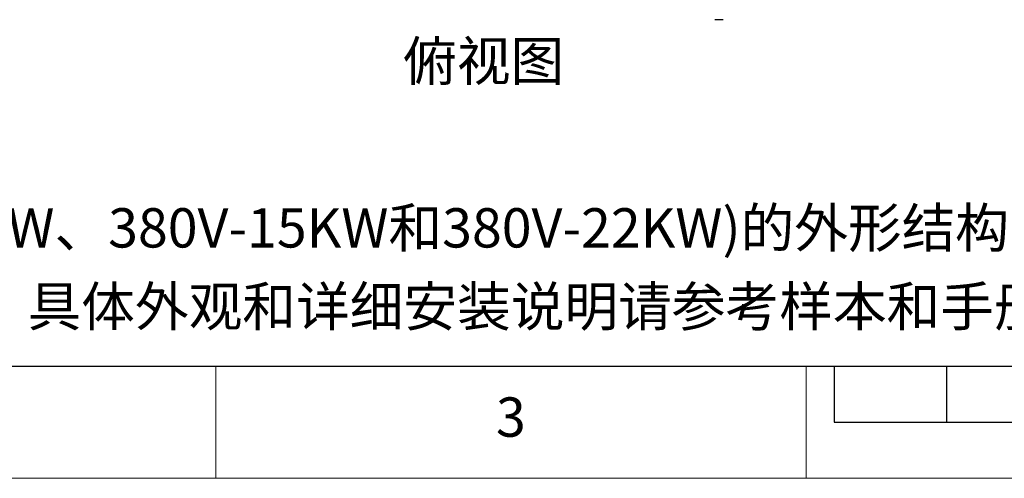
# Model space of a CAD drawing. Units: millimetres. Extents: x 54 to 474, y 40 to 337.
# Drawn here: x 141 to 229, y 40 to 81 of the extents above; entities that cross this region are included whole.
import ezdxf

# ---------------------------------------------------------------- set-up
doc = ezdxf.new("R2010")
doc.units = ezdxf.units.MM
doc.header["$MEASUREMENT"] = 0
doc.layers.add('Layer0000', color=7, linetype='Continuous', lineweight=25)
doc.styles.add('鸿蒙字体', font='txt', dxfattribs={"height": 3.5})

# ---------------------------------------------------------------- blocks, each defined once
blk = doc.blocks.new('DrawingBorderBlk1')
at = {"layer": 'Layer0000', "color": 7, "linetype": 'Continuous', "lineweight": 25}
for p, q in [((10, 10), (410, 10)), ((160, 10), (160, 5)), ((170, 10), (170, 5)), ((160, 5), (260, 5))]:
    blk.add_line(p, q, dxfattribs=at)
at = {"layer": 'Layer0000', "color": 7, "linetype": 'Continuous', "lineweight": 18}
for p, q in [((105, 10), (105, 0)), ((157.5, 10), (157.5, 0)), ((0, 0), (420, 0))]:
    blk.add_line(p, q, dxfattribs=at)
at = {"layer": 'Layer0000', "color": 7, "linetype": 'Continuous', "lineweight": -3, "insert": (131.25, 5), "char_height": 3.5, "attachment_point": 5, "line_spacing_factor": 0.726, "style": '鸿蒙字体'}
blk.add_mtext('3', dxfattribs=at)

msp = doc.modelspace()

# ---------------------------------------------------------------- texts
at = {"color": 0, "linetype": 'ByBlock', "lineweight": -3, "insert": (175.417, 74.443), "char_height": 3.5, "attachment_point": 7, "line_spacing_factor": 1.2, "style": '鸿蒙字体'}
msp.add_mtext('俯视图', dxfattribs=at)

# ---------------------------------------------------------------- next in the draw order: block references
msp.add_blockref('DrawingBorderBlk1', (53.747, 40.134))

# ---------------------------------------------------------------- next in the draw order: linework, layer by layer
at = {"layer": 'Layer0000', "linetype": 'Continuous', "lineweight": 25}
msp.add_line((203.886, 80.967), (203.136, 80.967), dxfattribs=at)

# ---------------------------------------------------------------- next in the draw order: texts
at = {"color": 7, "linetype": 'Continuous', "lineweight": -3, "insert": (65.618, 52.589), "char_height": 3.5, "attachment_point": 7, "line_spacing_factor": 1.2, "style": '鸿蒙字体'}
msp.add_mtext('备注：\\P此图用于示意Y7-S G结构(380V-11KW、380V-15KW和380V-22KW)的外形结构，\\P根据机种型号不同接口会存在差异，具体外观和详细安装说明请参考样本和手册。', dxfattribs=at)

doc.saveas('drawing.dxf')
